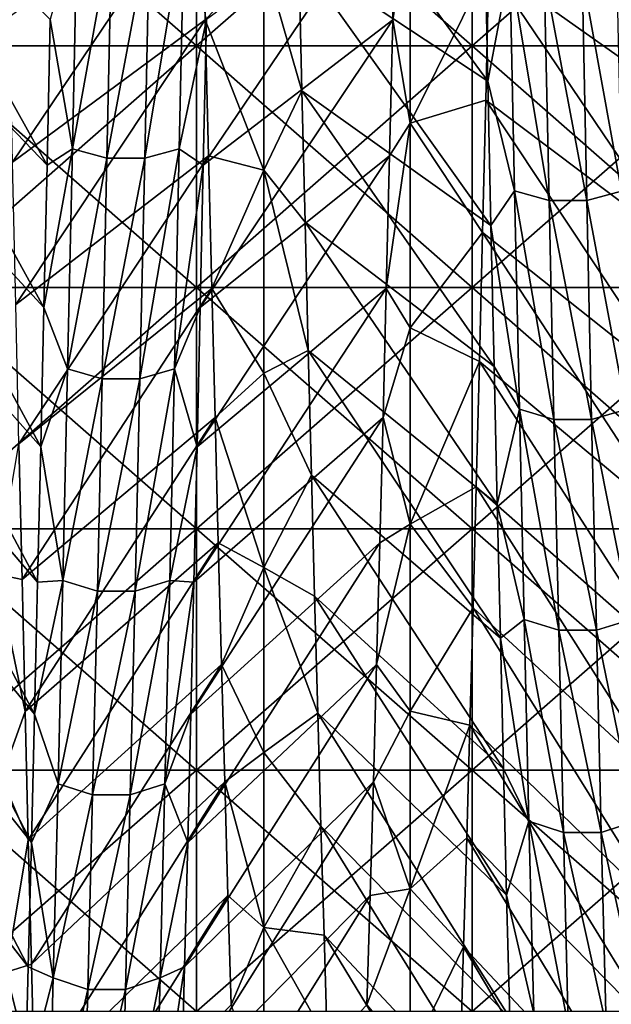
# Model space of a CAD drawing. Units: millimetres. Extents: x -46 to 126, y -124 to 0.
# Drawn here: x -38 to -36, y -113 to -109 of the extents above; entities that cross this region are included whole.
import ezdxf

# ---------------------------------------------------------------- set-up
doc = ezdxf.new("R2010")
doc.units = ezdxf.units.MM
doc.header["$LTSCALE"] = 81.481481
for name, color, linetype in [('1484', 7, 'CONTINUOUS'), ('1487', 7, 'CONTINUOUS'), ('1582', 7, 'CONTINUOUS'), ('1584', 7, 'CONTINUOUS'), ('1750', 7, 'CONTINUOUS'), ('1751', 7, 'CONTINUOUS'), ('1752', 7, 'CONTINUOUS')]:
    doc.layers.add(name, color=color, linetype=linetype)

msp = doc.modelspace()

# ---------------------------------------------------------------- linework, layer by layer
at = {"layer": '1484', "linetype": 'Continuous'}
for points in [[(-37.3447, -108.3522, -22.4835), (-37.3447, -109.228, -22.1207), (-38.3457, -108.3522, -22.4835), (-37.3447, -108.3522, -22.4835)], [(-38.3457, -108.3522, -22.4835), (-37.3447, -109.228, -22.1207), (-38.3457, -109.228, -22.1207), (-38.3457, -108.3522, -22.4835)], [(-36.3437, -108.3522, -22.4835), (-36.3437, -109.228, -22.1207), (-37.3447, -108.3522, -22.4835), (-36.3437, -108.3522, -22.4835)], [(-37.3447, -108.3522, -22.4835), (-36.3437, -109.228, -22.1207), (-37.3447, -109.228, -22.1207), (-37.3447, -108.3522, -22.4835)], [(-35.3427, -108.3522, -22.4835), (-35.3427, -109.228, -22.1207), (-36.3437, -108.3522, -22.4835), (-35.3427, -108.3522, -22.4835)], [(-36.3437, -108.3522, -22.4835), (-35.3427, -109.228, -22.1207), (-36.3437, -109.228, -22.1207), (-36.3437, -108.3522, -22.4835)], [(-37.3447, -109.228, -22.1207), (-37.3447, -110.1039, -21.7579), (-38.3457, -109.228, -22.1207), (-37.3447, -109.228, -22.1207)], [(-38.3457, -109.228, -22.1207), (-37.3447, -110.1039, -21.7579), (-38.3457, -110.1039, -21.7579), (-38.3457, -109.228, -22.1207)], [(-36.3437, -109.228, -22.1207), (-36.3437, -110.1039, -21.7579), (-37.3447, -109.228, -22.1207), (-36.3437, -109.228, -22.1207)], [(-37.3447, -109.228, -22.1207), (-36.3437, -110.1039, -21.7579), (-37.3447, -110.1039, -21.7579), (-37.3447, -109.228, -22.1207)], [(-35.3427, -109.228, -22.1207), (-35.3427, -110.1039, -21.7579), (-36.3437, -109.228, -22.1207), (-35.3427, -109.228, -22.1207)], [(-36.3437, -109.228, -22.1207), (-35.3427, -110.1039, -21.7579), (-36.3437, -110.1039, -21.7579), (-36.3437, -109.228, -22.1207)], [(-37.3447, -110.1039, -21.7579), (-37.3447, -110.9797, -21.3951), (-38.3457, -110.1039, -21.7579), (-37.3447, -110.1039, -21.7579)], [(-38.3457, -110.1039, -21.7579), (-37.3447, -110.9797, -21.3951), (-38.3457, -110.9797, -21.3951), (-38.3457, -110.1039, -21.7579)], [(-36.3437, -110.1039, -21.7579), (-36.3437, -110.9797, -21.3951), (-37.3447, -110.1039, -21.7579), (-36.3437, -110.1039, -21.7579)], [(-37.3447, -110.1039, -21.7579), (-36.3437, -110.9797, -21.3951), (-37.3447, -110.9797, -21.3951), (-37.3447, -110.1039, -21.7579)], [(-35.3427, -110.1039, -21.7579), (-35.3427, -110.9797, -21.3951), (-36.3437, -110.1039, -21.7579), (-35.3427, -110.1039, -21.7579)], [(-36.3437, -110.1039, -21.7579), (-35.3427, -110.9797, -21.3951), (-36.3437, -110.9797, -21.3951), (-36.3437, -110.1039, -21.7579)], [(-37.3447, -110.9797, -21.3951), (-37.3447, -111.8556, -21.0323), (-38.3457, -110.9797, -21.3951), (-37.3447, -110.9797, -21.3951)], [(-38.3457, -110.9797, -21.3951), (-37.3447, -111.8556, -21.0323), (-38.3457, -111.8556, -21.0323), (-38.3457, -110.9797, -21.3951)], [(-36.3437, -110.9797, -21.3951), (-36.3437, -111.8556, -21.0323), (-37.3447, -110.9797, -21.3951), (-36.3437, -110.9797, -21.3951)], [(-37.3447, -110.9797, -21.3951), (-36.3437, -111.8556, -21.0323), (-37.3447, -111.8556, -21.0323), (-37.3447, -110.9797, -21.3951)], [(-35.3427, -110.9797, -21.3951), (-35.3427, -111.8556, -21.0323), (-36.3437, -110.9797, -21.3951), (-35.3427, -110.9797, -21.3951)], [(-36.3437, -110.9797, -21.3951), (-35.3427, -111.8556, -21.0323), (-36.3437, -111.8556, -21.0323), (-36.3437, -110.9797, -21.3951)], [(-37.3447, -111.8556, -21.0323), (-37.3447, -112.7315, -20.6695), (-38.3457, -111.8556, -21.0323), (-37.3447, -111.8556, -21.0323)], [(-38.3457, -111.8556, -21.0323), (-37.3447, -112.7315, -20.6695), (-38.3457, -112.7315, -20.6695), (-38.3457, -111.8556, -21.0323)], [(-36.3437, -111.8556, -21.0323), (-36.3437, -112.7315, -20.6695), (-37.3447, -111.8556, -21.0323), (-36.3437, -111.8556, -21.0323)], [(-37.3447, -111.8556, -21.0323), (-36.3437, -112.7315, -20.6695), (-37.3447, -112.7315, -20.6695), (-37.3447, -111.8556, -21.0323)], [(-35.3427, -111.8556, -21.0323), (-35.3427, -112.7315, -20.6695), (-36.3437, -111.8556, -21.0323), (-35.3427, -111.8556, -21.0323)], [(-36.3437, -111.8556, -21.0323), (-35.3427, -112.7315, -20.6695), (-36.3437, -112.7315, -20.6695), (-36.3437, -111.8556, -21.0323)]]:
    msp.add_3dface(points, dxfattribs=at)
at = {"layer": '1487', "linetype": 'Continuous'}
for points in [[(-37.3446, -109.228, 22.1207), (-37.3446, -108.3522, 22.4835), (-38.3456, -109.228, 22.1207), (-37.3446, -109.228, 22.1207)], [(-38.3456, -109.228, 22.1207), (-37.3446, -108.3522, 22.4835), (-38.3456, -108.3522, 22.4835), (-38.3456, -109.228, 22.1207)], [(-36.3436, -109.228, 22.1207), (-36.3436, -108.3522, 22.4835), (-37.3446, -109.228, 22.1207), (-36.3436, -109.228, 22.1207)], [(-37.3446, -109.228, 22.1207), (-36.3436, -108.3522, 22.4835), (-37.3446, -108.3522, 22.4835), (-37.3446, -109.228, 22.1207)], [(-35.3426, -109.228, 22.1207), (-35.3426, -108.3522, 22.4835), (-36.3436, -109.228, 22.1207), (-35.3426, -109.228, 22.1207)], [(-36.3436, -109.228, 22.1207), (-35.3426, -108.3522, 22.4835), (-36.3436, -108.3522, 22.4835), (-36.3436, -109.228, 22.1207)], [(-37.3446, -110.1039, 21.7579), (-37.3446, -109.228, 22.1207), (-38.3456, -110.1039, 21.7579), (-37.3446, -110.1039, 21.7579)], [(-38.3456, -110.1039, 21.7579), (-37.3446, -109.228, 22.1207), (-38.3456, -109.228, 22.1207), (-38.3456, -110.1039, 21.7579)], [(-36.3436, -110.1039, 21.7579), (-36.3436, -109.228, 22.1207), (-37.3446, -110.1039, 21.7579), (-36.3436, -110.1039, 21.7579)], [(-37.3446, -110.1039, 21.7579), (-36.3436, -109.228, 22.1207), (-37.3446, -109.228, 22.1207), (-37.3446, -110.1039, 21.7579)], [(-35.3426, -110.1039, 21.7579), (-35.3426, -109.228, 22.1207), (-36.3436, -110.1039, 21.7579), (-35.3426, -110.1039, 21.7579)], [(-36.3436, -110.1039, 21.7579), (-35.3426, -109.228, 22.1207), (-36.3436, -109.228, 22.1207), (-36.3436, -110.1039, 21.7579)], [(-37.3446, -110.9797, 21.3951), (-37.3446, -110.1039, 21.7579), (-38.3456, -110.9797, 21.3951), (-37.3446, -110.9797, 21.3951)], [(-38.3456, -110.9797, 21.3951), (-37.3446, -110.1039, 21.7579), (-38.3456, -110.1039, 21.7579), (-38.3456, -110.9797, 21.3951)], [(-36.3436, -110.9797, 21.3951), (-36.3436, -110.1039, 21.7579), (-37.3446, -110.9797, 21.3951), (-36.3436, -110.9797, 21.3951)], [(-37.3446, -110.9797, 21.3951), (-36.3436, -110.1039, 21.7579), (-37.3446, -110.1039, 21.7579), (-37.3446, -110.9797, 21.3951)], [(-35.3426, -110.9797, 21.3951), (-35.3426, -110.1039, 21.7579), (-36.3436, -110.9797, 21.3951), (-35.3426, -110.9797, 21.3951)], [(-36.3436, -110.9797, 21.3951), (-35.3426, -110.1039, 21.7579), (-36.3436, -110.1039, 21.7579), (-36.3436, -110.9797, 21.3951)], [(-37.3446, -111.8556, 21.0323), (-37.3446, -110.9797, 21.3951), (-38.3456, -111.8556, 21.0323), (-37.3446, -111.8556, 21.0323)], [(-38.3456, -111.8556, 21.0323), (-37.3446, -110.9797, 21.3951), (-38.3456, -110.9797, 21.3951), (-38.3456, -111.8556, 21.0323)], [(-36.3436, -111.8556, 21.0323), (-36.3436, -110.9797, 21.3951), (-37.3446, -111.8556, 21.0323), (-36.3436, -111.8556, 21.0323)], [(-37.3446, -111.8556, 21.0323), (-36.3436, -110.9797, 21.3951), (-37.3446, -110.9797, 21.3951), (-37.3446, -111.8556, 21.0323)], [(-35.3426, -111.8556, 21.0323), (-35.3426, -110.9797, 21.3951), (-36.3436, -111.8556, 21.0323), (-35.3426, -111.8556, 21.0323)], [(-36.3436, -111.8556, 21.0323), (-35.3426, -110.9797, 21.3951), (-36.3436, -110.9797, 21.3951), (-36.3436, -111.8556, 21.0323)], [(-37.3446, -112.7315, 20.6695), (-37.3446, -111.8556, 21.0323), (-38.3456, -112.7315, 20.6695), (-37.3446, -112.7315, 20.6695)], [(-38.3456, -112.7315, 20.6695), (-37.3446, -111.8556, 21.0323), (-38.3456, -111.8556, 21.0323), (-38.3456, -112.7315, 20.6695)], [(-36.3436, -112.7315, 20.6695), (-36.3436, -111.8556, 21.0323), (-37.3446, -112.7315, 20.6695), (-36.3436, -112.7315, 20.6695)], [(-37.3446, -112.7315, 20.6695), (-36.3436, -111.8556, 21.0323), (-37.3446, -111.8556, 21.0323), (-37.3446, -112.7315, 20.6695)], [(-35.3426, -112.7315, 20.6695), (-35.3426, -111.8556, 21.0323), (-36.3436, -112.7315, 20.6695), (-35.3426, -112.7315, 20.6695)], [(-36.3436, -112.7315, 20.6695), (-35.3426, -111.8556, 21.0323), (-36.3436, -111.8556, 21.0323), (-36.3436, -112.7315, 20.6695)]]:
    msp.add_3dface(points, dxfattribs=at)
at = {"layer": '1582', "linetype": 'Continuous'}
for points in [[(-37.3127, -109.1332, 15.5875), (-37.3244, -108.6277, 15.9524), (-37.1001, -108.9124, 15.7499), (-37.3127, -109.1332, 15.5875)], [(-37.1001, -109.6787, 15.1652), (-37.3127, -109.1332, 15.5875), (-37.1001, -108.9124, 15.7499), (-37.1001, -109.6787, 15.1652)], [(-36.9619, -109.3905, 15.3922), (-37.1001, -108.9124, 15.7499), (-36.9733, -108.9027, 15.7569), (-36.9619, -109.3905, 15.3922)], [(-37.1001, -109.6787, 15.1652), (-37.1001, -108.9124, 15.7499), (-36.9619, -109.3905, 15.3922), (-37.1001, -109.6787, 15.1652)], [(-37.3009, -109.6269, 15.2066), (-37.3127, -109.1332, 15.5875), (-37.1001, -109.6787, 15.1652), (-37.3009, -109.6269, 15.2066)], [(-36.9504, -109.8677, 15.0114), (-37.1001, -109.6787, 15.1652), (-36.9619, -109.3905, 15.3922), (-36.9504, -109.8677, 15.0114)], [(-37.2892, -110.108, 14.8101), (-37.3009, -109.6269, 15.2066), (-37.1001, -109.6787, 15.1652), (-37.2892, -110.108, 14.8101)], [(-37.1001, -110.4151, 14.5431), (-37.2892, -110.108, 14.8101), (-37.1001, -109.6787, 15.1652), (-37.1001, -110.4151, 14.5431)], [(-37.1001, -110.4151, 14.5431), (-37.1001, -109.6787, 15.1652), (-36.9389, -110.3332, 14.6155), (-37.1001, -110.4151, 14.5431)], [(-36.9389, -110.3332, 14.6155), (-37.1001, -109.6787, 15.1652), (-36.9504, -109.8677, 15.0114), (-36.9389, -110.3332, 14.6155)], [(-37.2775, -110.5763, 14.3984), (-37.2892, -110.108, 14.8101), (-37.1001, -110.4151, 14.5431), (-37.2775, -110.5763, 14.3984)], [(-36.9274, -110.7858, 14.2053), (-37.1001, -110.4151, 14.5431), (-36.9389, -110.3332, 14.6155), (-36.9274, -110.7858, 14.2053)], [(-37.1001, -111.1198, 13.8854), (-37.2775, -110.5763, 14.3984), (-37.1001, -110.4151, 14.5431), (-37.1001, -111.1198, 13.8854)], [(-37.1001, -111.1198, 13.8854), (-37.1001, -110.4151, 14.5431), (-36.9274, -110.7858, 14.2053), (-37.1001, -111.1198, 13.8854)], [(-37.2657, -111.031, 13.9719), (-37.2775, -110.5763, 14.3984), (-37.1001, -111.1198, 13.8854), (-37.2657, -111.031, 13.9719)], [(-36.9159, -111.2246, 13.7818), (-37.1001, -111.1198, 13.8854), (-36.9274, -110.7858, 14.2053), (-36.9159, -111.2246, 13.7818)], [(-37.254, -111.4719, 13.531), (-37.2657, -111.031, 13.9719), (-37.1001, -111.1198, 13.8854), (-37.254, -111.4719, 13.531)], [(-37.1001, -111.791, 13.1936), (-37.254, -111.4719, 13.531), (-37.1001, -111.1198, 13.8854), (-37.1001, -111.791, 13.1936)], [(-37.1001, -111.791, 13.1936), (-37.1001, -111.1198, 13.8854), (-36.9044, -111.6489, 13.3458), (-37.1001, -111.791, 13.1936)], [(-36.9044, -111.6489, 13.3458), (-37.1001, -111.1198, 13.8854), (-36.9159, -111.2246, 13.7818), (-36.9044, -111.6489, 13.3458)], [(-37.2423, -111.8984, 13.0763), (-37.254, -111.4719, 13.531), (-37.1001, -111.791, 13.1936), (-37.2423, -111.8984, 13.0763)], [(-36.893, -112.0588, 12.8975), (-37.1001, -111.791, 13.1936), (-36.9044, -111.6489, 13.3458), (-36.893, -112.0588, 12.8975)], [(-37.1001, -112.4271, 12.4693), (-37.2423, -111.8984, 13.0763), (-37.1001, -111.791, 13.1936), (-37.1001, -112.4271, 12.4693)], [(-37.1001, -112.4271, 12.4693), (-37.1001, -111.791, 13.1936), (-36.893, -112.0588, 12.8975), (-37.1001, -112.4271, 12.4693)], [(-37.2305, -112.3101, 12.608), (-37.2423, -111.8984, 13.0763), (-37.1001, -112.4271, 12.4693), (-37.2305, -112.3101, 12.608)], [(-36.8816, -112.4542, 12.4368), (-37.1001, -112.4271, 12.4693), (-36.893, -112.0588, 12.8975), (-36.8816, -112.4542, 12.4368)], [(-37.2188, -112.7066, 12.1269), (-37.2305, -112.3101, 12.608), (-37.1001, -112.4271, 12.4693), (-37.2188, -112.7066, 12.1269)], [(-37.1001, -113.0266, 11.7144), (-37.2188, -112.7066, 12.1269), (-37.1001, -112.4271, 12.4693), (-37.1001, -113.0266, 11.7144)], [(-37.1001, -113.0266, 11.7144), (-37.1001, -112.4271, 12.4693), (-36.8702, -112.8352, 11.9638), (-37.1001, -113.0266, 11.7144)], [(-36.8702, -112.8352, 11.9638), (-37.1001, -112.4271, 12.4693), (-36.8816, -112.4542, 12.4368), (-36.8702, -112.8352, 11.9638)]]:
    msp.add_3dface(points, dxfattribs=at)
at = {"layer": '1584', "linetype": 'Continuous'}
for points in [[(-36.6203, -108.6277, -15.9524), (-36.6321, -109.1332, -15.5875), (-36.5684, -108.7351, -15.8768), (-36.6203, -108.6277, -15.9524)], [(-36.5684, -108.7351, -15.8768), (-36.6321, -109.1332, -15.5875), (-36.5684, -109.508, -15.3007), (-36.5684, -108.7351, -15.8768)], [(-36.5684, -108.7351, -15.8768), (-36.5684, -109.508, -15.3007), (-36.2826, -108.9327, -15.7352), (-36.5684, -108.7351, -15.8768)], [(-36.2826, -108.9327, -15.7352), (-36.5684, -109.508, -15.3007), (-36.2942, -109.4243, -15.366), (-36.2826, -108.9327, -15.7352)], [(-36.6321, -109.1332, -15.5875), (-36.6438, -109.6269, -15.2066), (-36.5684, -109.508, -15.3007), (-36.6321, -109.1332, -15.5875)], [(-36.2942, -109.4243, -15.366), (-36.5684, -109.508, -15.3007), (-36.3058, -109.9047, -14.9808), (-36.2942, -109.4243, -15.366)], [(-36.6438, -109.6269, -15.2066), (-36.6555, -110.108, -14.8101), (-36.5684, -109.508, -15.3007), (-36.6438, -109.6269, -15.2066)], [(-36.5684, -109.508, -15.3007), (-36.6555, -110.108, -14.8101), (-36.5684, -110.2513, -14.687), (-36.5684, -109.508, -15.3007)], [(-36.5684, -109.508, -15.3007), (-36.5684, -110.2513, -14.687), (-36.3058, -109.9047, -14.9808), (-36.5684, -109.508, -15.3007)], [(-36.3058, -109.9047, -14.9808), (-36.5684, -110.2513, -14.687), (-36.3174, -110.3728, -14.5806), (-36.3058, -109.9047, -14.9808)], [(-36.6555, -110.108, -14.8101), (-36.6673, -110.5763, -14.3984), (-36.5684, -110.2513, -14.687), (-36.6555, -110.108, -14.8101)], [(-36.5684, -110.2513, -14.687), (-36.6673, -110.5763, -14.3984), (-36.5684, -110.9633, -14.0372), (-36.5684, -110.2513, -14.687)], [(-36.5684, -110.2513, -14.687), (-36.5684, -110.9633, -14.0372), (-36.3174, -110.3728, -14.5806), (-36.5684, -110.2513, -14.687)], [(-36.3174, -110.3728, -14.5806), (-36.5684, -110.9633, -14.0372), (-36.329, -110.8273, -14.1664), (-36.3174, -110.3728, -14.5806)], [(-36.6673, -110.5763, -14.3984), (-36.679, -111.031, -13.9719), (-36.5684, -110.9633, -14.0372), (-36.6673, -110.5763, -14.3984)], [(-36.329, -110.8273, -14.1664), (-36.5684, -110.9633, -14.0372), (-36.3405, -111.2672, -13.7393), (-36.329, -110.8273, -14.1664)], [(-36.679, -111.031, -13.9719), (-36.6907, -111.4719, -13.531), (-36.5684, -110.9633, -14.0372), (-36.679, -111.031, -13.9719)], [(-36.5684, -110.9633, -14.0372), (-36.6907, -111.4719, -13.531), (-36.5684, -111.6422, -13.3529), (-36.5684, -110.9633, -14.0372)], [(-36.5684, -110.9633, -14.0372), (-36.5684, -111.6422, -13.3529), (-36.3405, -111.2672, -13.7393), (-36.5684, -110.9633, -14.0372)], [(-36.3405, -111.2672, -13.7393), (-36.5684, -111.6422, -13.3529), (-36.352, -111.6919, -13.3001), (-36.3405, -111.2672, -13.7393)], [(-36.6907, -111.4719, -13.531), (-36.7025, -111.8984, -13.0763), (-36.5684, -111.6422, -13.3529), (-36.6907, -111.4719, -13.531)], [(-36.5684, -111.6422, -13.3529), (-36.7025, -111.8984, -13.0763), (-36.5684, -112.2865, -12.6358), (-36.5684, -111.6422, -13.3529)], [(-36.5684, -111.6422, -13.3529), (-36.5684, -112.2865, -12.6358), (-36.352, -111.6919, -13.3001), (-36.5684, -111.6422, -13.3529)], [(-36.352, -111.6919, -13.3001), (-36.5684, -112.2865, -12.6358), (-36.3635, -112.1015, -12.8491), (-36.352, -111.6919, -13.3001)], [(-36.7025, -111.8984, -13.0763), (-36.7142, -112.3101, -12.608), (-36.5684, -112.2865, -12.6358), (-36.7025, -111.8984, -13.0763)], [(-36.3635, -112.1015, -12.8491), (-36.5684, -112.2865, -12.6358), (-36.3749, -112.4962, -12.3862), (-36.3635, -112.1015, -12.8491)], [(-36.7142, -112.3101, -12.608), (-36.7259, -112.7066, -12.1269), (-36.5684, -112.2865, -12.6358), (-36.7142, -112.3101, -12.608)], [(-36.5684, -112.2865, -12.6358), (-36.7259, -112.7066, -12.1269), (-36.5684, -112.8943, -11.8877), (-36.5684, -112.2865, -12.6358)], [(-36.5684, -112.2865, -12.6358), (-36.5684, -112.8943, -11.8877), (-36.3749, -112.4962, -12.3862), (-36.5684, -112.2865, -12.6358)], [(-36.3749, -112.4962, -12.3862), (-36.5684, -112.8943, -11.8877), (-36.3864, -112.876, -11.9113), (-36.3749, -112.4962, -12.3862)]]:
    msp.add_3dface(points, dxfattribs=at)
at = {"layer": '1750', "linetype": 'Continuous'}
for points in [[(-37.7954, -109.6013, -17.0251), (-37.7779, -108.7762, -17.5825), (-37.8763, -109.1321, -17.2226), (-37.7954, -109.6013, -17.0251)], [(-37.7954, -109.6013, -17.0251), (-37.6526, -108.8081, -17.6324), (-37.7779, -108.7762, -17.5825), (-37.7954, -109.6013, -17.0251)], [(-37.4073, -109.6015, -17.0253), (-37.3899, -108.7763, -17.5827), (-37.5328, -109.6357, -17.0734), (-37.4073, -109.6015, -17.0253)], [(-37.5328, -109.6357, -17.0734), (-37.3899, -108.7763, -17.5827), (-37.5153, -108.8082, -17.6324), (-37.5328, -109.6357, -17.0734)], [(-37.3899, -108.7763, -17.5827), (-37.4073, -109.6015, -17.0253), (-37.3086, -109.1321, -17.2226), (-37.3899, -108.7763, -17.5827)], [(-37.67, -109.6356, -17.0734), (-37.6526, -108.8081, -17.6324), (-37.7954, -109.6013, -17.0251), (-37.67, -109.6356, -17.0734)], [(-37.67, -109.6356, -17.0734), (-37.5153, -108.8082, -17.6324), (-37.6526, -108.8081, -17.6324), (-37.67, -109.6356, -17.0734)], [(-37.5328, -109.6357, -17.0734), (-37.5153, -108.8082, -17.6324), (-37.67, -109.6356, -17.0734), (-37.5328, -109.6357, -17.0734)], [(-36.298, -108.8207, 17.4288), (-36.2072, -108.934, 17.4803), (-36.2866, -109.3558, 17.0693), (-36.298, -108.8207, 17.4288)], [(-36.2072, -108.934, 17.4803), (-36.1897, -109.7541, 16.9155), (-36.2866, -109.3558, 17.0693), (-36.2072, -108.934, 17.4803)], [(-36.0818, -108.9664, 17.5298), (-36.0643, -109.7889, 16.9634), (-36.2072, -108.934, 17.4803), (-36.0818, -108.9664, 17.5298)], [(-36.2072, -108.934, 17.4803), (-36.0643, -109.7889, 16.9634), (-36.1897, -109.7541, 16.9155), (-36.2072, -108.934, 17.4803)], [(-35.8191, -108.9341, 17.4805), (-35.8016, -109.7543, 16.9157), (-35.9445, -108.9665, 17.5299), (-35.8191, -108.9341, 17.4805)], [(-35.9445, -108.9665, 17.5299), (-35.9271, -109.7889, 16.9635), (-36.0818, -108.9664, 17.5298), (-35.9445, -108.9665, 17.5299)], [(-36.0818, -108.9664, 17.5298), (-35.9271, -109.7889, 16.9635), (-36.0643, -109.7889, 16.9634), (-36.0818, -108.9664, 17.5298)], [(-35.9445, -108.9665, 17.5299), (-35.8016, -109.7543, 16.9157), (-35.9271, -109.7889, 16.9635), (-35.9445, -108.9665, 17.5299)], [(-37.8876, -109.6607, -16.8535), (-37.7954, -109.6013, -17.0251), (-37.8763, -109.1321, -17.2226), (-37.8876, -109.6607, -16.8535)], [(-37.3086, -109.1321, -17.2226), (-37.4073, -109.6015, -17.0253), (-37.32, -109.6607, -16.8535), (-37.3086, -109.1321, -17.2226)], [(-36.2866, -109.3558, 17.0693), (-36.1897, -109.7541, 16.9155), (-36.2753, -109.8795, 16.6934), (-36.2866, -109.3558, 17.0693)], [(-37.8128, -110.399, -16.429), (-37.7954, -109.6013, -17.0251), (-37.899, -110.1775, -16.4683), (-37.8128, -110.399, -16.429)], [(-37.899, -110.1775, -16.4683), (-37.7954, -109.6013, -17.0251), (-37.8876, -109.6607, -16.8535), (-37.899, -110.1775, -16.4683)], [(-37.8128, -110.399, -16.429), (-37.67, -109.6356, -17.0734), (-37.7954, -109.6013, -17.0251), (-37.8128, -110.399, -16.429)], [(-37.4248, -110.3992, -16.4292), (-37.4073, -109.6015, -17.0253), (-37.5502, -110.4356, -16.4756), (-37.4248, -110.3992, -16.4292)], [(-37.5502, -110.4356, -16.4756), (-37.4073, -109.6015, -17.0253), (-37.5328, -109.6357, -17.0734), (-37.5502, -110.4356, -16.4756)], [(-37.4073, -109.6015, -17.0253), (-37.4248, -110.3992, -16.4292), (-37.32, -109.6607, -16.8535), (-37.4073, -109.6015, -17.0253)], [(-37.6875, -110.4356, -16.4756), (-37.67, -109.6356, -17.0734), (-37.8128, -110.399, -16.429), (-37.6875, -110.4356, -16.4756)], [(-37.6875, -110.4356, -16.4756), (-37.5328, -109.6357, -17.0734), (-37.67, -109.6356, -17.0734), (-37.6875, -110.4356, -16.4756)], [(-37.5502, -110.4356, -16.4756), (-37.5328, -109.6357, -17.0734), (-37.6875, -110.4356, -16.4756), (-37.5502, -110.4356, -16.4756)], [(-37.32, -109.6607, -16.8535), (-37.4248, -110.3992, -16.4292), (-37.3313, -110.1775, -16.4683), (-37.32, -109.6607, -16.8535)], [(-36.1897, -109.7541, 16.9155), (-36.1722, -110.5464, 16.3122), (-36.2753, -109.8795, 16.6934), (-36.1897, -109.7541, 16.9155)], [(-36.0643, -109.7889, 16.9634), (-36.0469, -110.5834, 16.3584), (-36.1897, -109.7541, 16.9155), (-36.0643, -109.7889, 16.9634)], [(-36.1897, -109.7541, 16.9155), (-36.0469, -110.5834, 16.3584), (-36.1722, -110.5464, 16.3122), (-36.1897, -109.7541, 16.9155)], [(-35.8016, -109.7543, 16.9157), (-35.7842, -110.5466, 16.3124), (-35.9271, -109.7889, 16.9635), (-35.8016, -109.7543, 16.9157)], [(-35.9271, -109.7889, 16.9635), (-35.9096, -110.5835, 16.3585), (-36.0643, -109.7889, 16.9634), (-35.9271, -109.7889, 16.9635)], [(-36.0643, -109.7889, 16.9634), (-35.9096, -110.5835, 16.3585), (-36.0469, -110.5834, 16.3584), (-36.0643, -109.7889, 16.9634)], [(-35.9271, -109.7889, 16.9635), (-35.7842, -110.5466, 16.3124), (-35.9096, -110.5835, 16.3585), (-35.9271, -109.7889, 16.9635)], [(-36.2753, -109.8795, 16.6934), (-36.1722, -110.5464, 16.3122), (-36.2639, -110.3913, 16.3015), (-36.2753, -109.8795, 16.6934)], [(-37.9104, -110.6822, -16.0672), (-37.8128, -110.399, -16.429), (-37.899, -110.1775, -16.4683), (-37.9104, -110.6822, -16.0672)], [(-37.3313, -110.1775, -16.4683), (-37.4248, -110.3992, -16.4292), (-37.3427, -110.6822, -16.0672), (-37.3313, -110.1775, -16.4683)], [(-36.2639, -110.3913, 16.3015), (-36.1722, -110.5464, 16.3122), (-36.2526, -110.8907, 15.8938), (-36.2639, -110.3913, 16.3015)], [(-37.8303, -111.1674, -15.7956), (-37.8128, -110.399, -16.429), (-37.9104, -110.6822, -16.0672), (-37.8303, -111.1674, -15.7956)], [(-37.8303, -111.1674, -15.7956), (-37.6875, -110.4356, -16.4756), (-37.8128, -110.399, -16.429), (-37.8303, -111.1674, -15.7956)], [(-37.4422, -111.1676, -15.7957), (-37.4248, -110.3992, -16.4292), (-37.5677, -111.2062, -15.8404), (-37.4422, -111.1676, -15.7957)], [(-37.5677, -111.2062, -15.8404), (-37.4248, -110.3992, -16.4292), (-37.5502, -110.4356, -16.4756), (-37.5677, -111.2062, -15.8404)], [(-37.4248, -110.3992, -16.4292), (-37.4422, -111.1676, -15.7957), (-37.3427, -110.6822, -16.0672), (-37.4248, -110.3992, -16.4292)], [(-37.7049, -111.2061, -15.8403), (-37.6875, -110.4356, -16.4756), (-37.8303, -111.1674, -15.7956), (-37.7049, -111.2061, -15.8403)], [(-37.5677, -111.2062, -15.8404), (-37.5502, -110.4356, -16.4756), (-37.7049, -111.2061, -15.8403), (-37.5677, -111.2062, -15.8404)], [(-37.7049, -111.2061, -15.8403), (-37.5502, -110.4356, -16.4756), (-37.6875, -110.4356, -16.4756), (-37.7049, -111.2061, -15.8403)], [(-36.1722, -110.5464, 16.3122), (-36.1548, -111.309, 15.6719), (-36.2526, -110.8907, 15.8938), (-36.1722, -110.5464, 16.3122)], [(-36.0469, -110.5834, 16.3584), (-36.0294, -111.3482, 15.7163), (-36.1722, -110.5464, 16.3122), (-36.0469, -110.5834, 16.3584)], [(-36.1722, -110.5464, 16.3122), (-36.0294, -111.3482, 15.7163), (-36.1548, -111.309, 15.6719), (-36.1722, -110.5464, 16.3122)], [(-35.7842, -110.5466, 16.3124), (-35.7667, -111.3092, 15.672), (-35.9096, -110.5835, 16.3585), (-35.7842, -110.5466, 16.3124)], [(-35.9096, -110.5835, 16.3585), (-35.8922, -111.3483, 15.7164), (-36.0469, -110.5834, 16.3584), (-35.9096, -110.5835, 16.3585)], [(-36.0469, -110.5834, 16.3584), (-35.8922, -111.3483, 15.7164), (-36.0294, -111.3482, 15.7163), (-36.0469, -110.5834, 16.3584)], [(-35.9096, -110.5835, 16.3585), (-35.7667, -111.3092, 15.672), (-35.8922, -111.3483, 15.7164), (-35.9096, -110.5835, 16.3585)], [(-37.9785, -111.1637, 15.6597), (-38.0706, -111.1449, 15.8153), (-37.9899, -110.6715, 16.0759), (-37.9785, -111.1637, 15.6597)], [(-37.9217, -111.1741, -15.6506), (-37.8303, -111.1674, -15.7956), (-37.9104, -110.6822, -16.0672), (-37.9217, -111.1741, -15.6506)], [(-37.3427, -110.6822, -16.0672), (-37.4422, -111.1676, -15.7957), (-37.354, -111.1741, -15.6506), (-37.3427, -110.6822, -16.0672)], [(-36.2526, -110.8907, 15.8938), (-36.1548, -111.309, 15.6719), (-36.2412, -111.3772, 15.4709), (-36.2526, -110.8907, 15.8938)], [(-38.0531, -111.8832, 15.147), (-38.0706, -111.1449, 15.8153), (-37.9672, -111.6428, 15.2284), (-38.0531, -111.8832, 15.147)], [(-37.9672, -111.6428, 15.2284), (-38.0706, -111.1449, 15.8153), (-37.9785, -111.1637, 15.6597), (-37.9672, -111.6428, 15.2284)], [(-37.8477, -111.9047, -15.1262), (-37.8303, -111.1674, -15.7956), (-37.9331, -111.653, -15.219), (-37.8477, -111.9047, -15.1262)], [(-37.9331, -111.653, -15.219), (-37.8303, -111.1674, -15.7956), (-37.9217, -111.1741, -15.6506), (-37.9331, -111.653, -15.219)], [(-37.8477, -111.9047, -15.1262), (-37.7049, -111.2061, -15.8403), (-37.8303, -111.1674, -15.7956), (-37.8477, -111.9047, -15.1262)], [(-37.4597, -111.9049, -15.1264), (-37.4422, -111.1676, -15.7957), (-37.5851, -111.9456, -15.1691), (-37.4597, -111.9049, -15.1264)], [(-37.5851, -111.9456, -15.1691), (-37.4422, -111.1676, -15.7957), (-37.5677, -111.2062, -15.8404), (-37.5851, -111.9456, -15.1691)], [(-37.4422, -111.1676, -15.7957), (-37.4597, -111.9049, -15.1264), (-37.354, -111.1741, -15.6506), (-37.4422, -111.1676, -15.7957)], [(-37.354, -111.1741, -15.6506), (-37.4597, -111.9049, -15.1264), (-37.3654, -111.653, -15.219), (-37.354, -111.1741, -15.6506)], [(-37.7224, -111.9455, -15.1691), (-37.7049, -111.2061, -15.8403), (-37.8477, -111.9047, -15.1262), (-37.7224, -111.9455, -15.1691)], [(-37.7224, -111.9455, -15.1691), (-37.5677, -111.2062, -15.8404), (-37.7049, -111.2061, -15.8403), (-37.7224, -111.9455, -15.1691)], [(-37.5851, -111.9456, -15.1691), (-37.5677, -111.2062, -15.8404), (-37.7224, -111.9455, -15.1691), (-37.5851, -111.9456, -15.1691)], [(-36.1548, -111.309, 15.6719), (-36.1373, -112.0403, 14.9959), (-36.2412, -111.3772, 15.4709), (-36.1548, -111.309, 15.6719)], [(-36.0294, -111.3482, 15.7163), (-36.012, -112.0815, 15.0384), (-36.1548, -111.309, 15.6719), (-36.0294, -111.3482, 15.7163)], [(-36.1548, -111.309, 15.6719), (-36.012, -112.0815, 15.0384), (-36.1373, -112.0403, 14.9959), (-36.1548, -111.309, 15.6719)], [(-35.7667, -111.3092, 15.672), (-35.7493, -112.0405, 14.9961), (-35.8922, -111.3483, 15.7164), (-35.7667, -111.3092, 15.672)], [(-35.8922, -111.3483, 15.7164), (-35.8747, -112.0816, 15.0385), (-36.0294, -111.3482, 15.7163), (-35.8922, -111.3483, 15.7164)], [(-36.0294, -111.3482, 15.7163), (-35.8747, -112.0816, 15.0385), (-36.012, -112.0815, 15.0384), (-36.0294, -111.3482, 15.7163)], [(-35.8922, -111.3483, 15.7164), (-35.7493, -112.0405, 14.9961), (-35.8747, -112.0816, 15.0385), (-35.8922, -111.3483, 15.7164)], [(-36.2412, -111.3772, 15.4709), (-36.1373, -112.0403, 14.9959), (-36.2298, -111.8503, 15.033), (-36.2412, -111.3772, 15.4709)], [(-37.9558, -112.1083, 14.7824), (-38.0531, -111.8832, 15.147), (-37.9672, -111.6428, 15.2284), (-37.9558, -112.1083, 14.7824)], [(-37.9444, -112.1181, -14.7727), (-37.8477, -111.9047, -15.1262), (-37.9331, -111.653, -15.219), (-37.9444, -112.1181, -14.7727)], [(-37.3654, -111.653, -15.219), (-37.4597, -111.9049, -15.1264), (-37.3767, -112.1181, -14.7727), (-37.3654, -111.653, -15.219)], [(-36.2298, -111.8503, 15.033), (-36.1373, -112.0403, 14.9959), (-36.2185, -112.3096, 14.5807), (-36.2298, -111.8503, 15.033)], [(-38.0357, -112.5888, 14.4443), (-38.0531, -111.8832, 15.147), (-37.9558, -112.1083, 14.7824), (-38.0357, -112.5888, 14.4443)], [(-37.8652, -112.6092, -14.4225), (-37.8477, -111.9047, -15.1262), (-37.9444, -112.1181, -14.7727), (-37.8652, -112.6092, -14.4225)], [(-37.8652, -112.6092, -14.4225), (-37.7224, -111.9455, -15.1691), (-37.8477, -111.9047, -15.1262), (-37.8652, -112.6092, -14.4225)], [(-37.4772, -112.6094, -14.4226), (-37.4597, -111.9049, -15.1264), (-37.6026, -112.6521, -14.4634), (-37.4772, -112.6094, -14.4226)], [(-37.6026, -112.6521, -14.4634), (-37.4597, -111.9049, -15.1264), (-37.5851, -111.9456, -15.1691), (-37.6026, -112.6521, -14.4634)], [(-37.4597, -111.9049, -15.1264), (-37.4772, -112.6094, -14.4226), (-37.3767, -112.1181, -14.7727), (-37.4597, -111.9049, -15.1264)], [(-37.7398, -112.6521, -14.4634), (-37.7224, -111.9455, -15.1691), (-37.8652, -112.6092, -14.4225), (-37.7398, -112.6521, -14.4634)], [(-37.7398, -112.6521, -14.4634), (-37.5851, -111.9456, -15.1691), (-37.7224, -111.9455, -15.1691), (-37.7398, -112.6521, -14.4634)], [(-37.6026, -112.6521, -14.4634), (-37.5851, -111.9456, -15.1691), (-37.7398, -112.6521, -14.4634), (-37.6026, -112.6521, -14.4634)], [(-36.1373, -112.0403, 14.9959), (-36.1199, -112.7385, 14.2858), (-36.2185, -112.3096, 14.5807), (-36.1373, -112.0403, 14.9959)], [(-36.012, -112.0815, 15.0384), (-35.9945, -112.7817, 14.3263), (-36.1373, -112.0403, 14.9959), (-36.012, -112.0815, 15.0384)], [(-36.1373, -112.0403, 14.9959), (-35.9945, -112.7817, 14.3263), (-36.1199, -112.7385, 14.2858), (-36.1373, -112.0403, 14.9959)], [(-35.7493, -112.0405, 14.9961), (-35.7318, -112.7387, 14.286), (-35.8747, -112.0816, 15.0385), (-35.7493, -112.0405, 14.9961)], [(-35.8747, -112.0816, 15.0385), (-35.8573, -112.7818, 14.3264), (-36.012, -112.0815, 15.0384), (-35.8747, -112.0816, 15.0385)], [(-36.012, -112.0815, 15.0384), (-35.8573, -112.7818, 14.3264), (-35.9945, -112.7817, 14.3263), (-36.012, -112.0815, 15.0384)], [(-35.8747, -112.0816, 15.0385), (-35.7318, -112.7387, 14.286), (-35.8573, -112.7818, 14.3264), (-35.8747, -112.0816, 15.0385)], [(-37.9445, -112.5598, 14.3223), (-38.0357, -112.5888, 14.4443), (-37.9558, -112.1083, 14.7824), (-37.9445, -112.5598, 14.3223)], [(-37.9558, -112.5693, -14.3122), (-37.8652, -112.6092, -14.4225), (-37.9444, -112.1181, -14.7727), (-37.9558, -112.5693, -14.3122)], [(-37.3767, -112.1181, -14.7727), (-37.4772, -112.6094, -14.4226), (-37.3881, -112.5693, -14.3122), (-37.3767, -112.1181, -14.7727)], [(-36.2185, -112.3096, 14.5807), (-36.1199, -112.7385, 14.2858), (-36.2071, -112.7547, 14.1144), (-36.2185, -112.3096, 14.5807)], [(-37.9331, -112.9967, 13.8483), (-38.0357, -112.5888, 14.4443), (-37.9445, -112.5598, 14.3223), (-37.9331, -112.9967, 13.8483)], [(-37.9671, -113.0059, -13.838), (-37.8652, -112.6092, -14.4225), (-37.9558, -112.5693, -14.3122), (-37.9671, -113.0059, -13.838)], [(-37.4772, -112.6094, -14.4226), (-37.4946, -113.2797, -13.6861), (-37.3881, -112.5693, -14.3122), (-37.4772, -112.6094, -14.4226)], [(-37.3881, -112.5693, -14.3122), (-37.4946, -113.2797, -13.6861), (-37.3994, -113.0059, -13.838), (-37.3881, -112.5693, -14.3122)], [(-38.0182, -113.26, 13.7087), (-38.0357, -112.5888, 14.4443), (-37.9331, -112.9967, 13.8483), (-38.0182, -113.26, 13.7087)], [(-37.8827, -113.2795, -13.686), (-37.8652, -112.6092, -14.4225), (-37.9671, -113.0059, -13.838), (-37.8827, -113.2795, -13.686)], [(-37.8827, -113.2795, -13.686), (-37.7398, -112.6521, -14.4634), (-37.8652, -112.6092, -14.4225), (-37.8827, -113.2795, -13.686)], [(-37.4946, -113.2797, -13.6861), (-37.4772, -112.6094, -14.4226), (-37.6201, -113.3243, -13.7248), (-37.4946, -113.2797, -13.6861)], [(-37.6201, -113.3243, -13.7248), (-37.4772, -112.6094, -14.4226), (-37.6026, -112.6521, -14.4634), (-37.6201, -113.3243, -13.7248)], [(-37.7573, -113.3242, -13.7248), (-37.7398, -112.6521, -14.4634), (-37.8827, -113.2795, -13.686), (-37.7573, -113.3242, -13.7248)], [(-37.6201, -113.3243, -13.7248), (-37.6026, -112.6521, -14.4634), (-37.7573, -113.3242, -13.7248), (-37.6201, -113.3243, -13.7248)], [(-37.7573, -113.3242, -13.7248), (-37.6026, -112.6521, -14.4634), (-37.7398, -112.6521, -14.4634), (-37.7573, -113.3242, -13.7248)]]:
    msp.add_3dface(points, dxfattribs=at)
at = {"layer": '1751', "linetype": 'Continuous'}
for points in [[(-36.9733, -108.9027, 15.7569), (-36.9848, -108.4052, 16.1053), (-36.2866, -109.3558, 17.0693), (-36.9733, -108.9027, 15.7569)], [(-36.9848, -108.4052, 16.1053), (-36.298, -108.8207, 17.4288), (-36.2866, -109.3558, 17.0693), (-36.9848, -108.4052, 16.1053)], [(-38.5712, -108.4345, -16.0854), (-38.5827, -108.9347, -15.7337), (-37.8876, -109.6607, -16.8535), (-38.5712, -108.4345, -16.0854)], [(-38.5712, -108.4345, -16.0854), (-37.8876, -109.6607, -16.8535), (-37.8763, -109.1321, -17.2226), (-38.5712, -108.4345, -16.0854)], [(-36.2711, -108.4301, -16.0883), (-36.2826, -108.9327, -15.7352), (-35.5826, -109.4284, -17.0187), (-36.2711, -108.4301, -16.0883)], [(-36.2711, -108.4301, -16.0883), (-35.5826, -109.4284, -17.0187), (-35.5713, -108.8949, -17.3804), (-36.2711, -108.4301, -16.0883)], [(-36.9619, -109.3905, 15.3922), (-36.9733, -108.9027, 15.7569), (-36.2753, -109.8795, 16.6934), (-36.9619, -109.3905, 15.3922)], [(-36.9733, -108.9027, 15.7569), (-36.2866, -109.3558, 17.0693), (-36.2753, -109.8795, 16.6934), (-36.9733, -108.9027, 15.7569)], [(-38.5827, -108.9347, -15.7337), (-38.5942, -109.4227, -15.3672), (-37.899, -110.1775, -16.4683), (-38.5827, -108.9347, -15.7337)], [(-38.5827, -108.9347, -15.7337), (-37.899, -110.1775, -16.4683), (-37.8876, -109.6607, -16.8535), (-38.5827, -108.9347, -15.7337)], [(-36.2826, -108.9327, -15.7352), (-36.2942, -109.4243, -15.366), (-35.594, -109.9505, -16.6405), (-36.2826, -108.9327, -15.7352)], [(-36.2826, -108.9327, -15.7352), (-35.594, -109.9505, -16.6405), (-35.5826, -109.4284, -17.0187), (-36.2826, -108.9327, -15.7352)], [(-36.9504, -109.8677, 15.0114), (-36.9619, -109.3905, 15.3922), (-36.2639, -110.3913, 16.3015), (-36.9504, -109.8677, 15.0114)], [(-36.9619, -109.3905, 15.3922), (-36.2753, -109.8795, 16.6934), (-36.2639, -110.3913, 16.3015), (-36.9619, -109.3905, 15.3922)], [(-38.5942, -109.4227, -15.3672), (-38.6057, -109.8986, -14.9859), (-37.9104, -110.6822, -16.0672), (-38.5942, -109.4227, -15.3672)], [(-38.5942, -109.4227, -15.3672), (-37.9104, -110.6822, -16.0672), (-37.899, -110.1775, -16.4683), (-38.5942, -109.4227, -15.3672)], [(-36.2942, -109.4243, -15.366), (-36.3058, -109.9047, -14.9808), (-35.6053, -110.4606, -16.2464), (-36.2942, -109.4243, -15.366)], [(-36.2942, -109.4243, -15.366), (-35.6053, -110.4606, -16.2464), (-35.594, -109.9505, -16.6405), (-36.2942, -109.4243, -15.366)], [(-36.9389, -110.3332, 14.6155), (-36.9504, -109.8677, 15.0114), (-36.2526, -110.8907, 15.8938), (-36.9389, -110.3332, 14.6155)], [(-36.9504, -109.8677, 15.0114), (-36.2639, -110.3913, 16.3015), (-36.2526, -110.8907, 15.8938), (-36.9504, -109.8677, 15.0114)], [(-38.6057, -109.8986, -14.9859), (-38.6171, -110.3618, -14.5903), (-37.9217, -111.1741, -15.6506), (-38.6057, -109.8986, -14.9859)], [(-38.6057, -109.8986, -14.9859), (-37.9217, -111.1741, -15.6506), (-37.9104, -110.6822, -16.0672), (-38.6057, -109.8986, -14.9859)], [(-36.3058, -109.9047, -14.9808), (-36.3174, -110.3728, -14.5806), (-35.6167, -110.9583, -15.8366), (-36.3058, -109.9047, -14.9808)], [(-36.3058, -109.9047, -14.9808), (-35.6167, -110.9583, -15.8366), (-35.6053, -110.4606, -16.2464), (-36.3058, -109.9047, -14.9808)], [(-36.9274, -110.7858, 14.2053), (-36.9389, -110.3332, 14.6155), (-36.2412, -111.3772, 15.4709), (-36.9274, -110.7858, 14.2053)], [(-36.9389, -110.3332, 14.6155), (-36.2526, -110.8907, 15.8938), (-36.2412, -111.3772, 15.4709), (-36.9389, -110.3332, 14.6155)], [(-38.6171, -110.3618, -14.5903), (-38.6286, -110.8117, -14.181), (-37.9331, -111.653, -15.219), (-38.6171, -110.3618, -14.5903)], [(-38.6171, -110.3618, -14.5903), (-37.9331, -111.653, -15.219), (-37.9217, -111.1741, -15.6506), (-38.6171, -110.3618, -14.5903)], [(-36.3174, -110.3728, -14.5806), (-36.329, -110.8273, -14.1664), (-35.628, -111.4429, -15.4116), (-36.3174, -110.3728, -14.5806)], [(-36.3174, -110.3728, -14.5806), (-35.628, -111.4429, -15.4116), (-35.6167, -110.9583, -15.8366), (-36.3174, -110.3728, -14.5806)], [(-38.6286, -110.8117, -14.181), (-38.64, -111.2477, -13.7587), (-37.9444, -112.1181, -14.7727), (-38.6286, -110.8117, -14.181)], [(-38.6286, -110.8117, -14.181), (-37.9444, -112.1181, -14.7727), (-37.9331, -111.653, -15.219), (-38.6286, -110.8117, -14.181)], [(-36.9159, -111.2246, 13.7818), (-36.9274, -110.7858, 14.2053), (-36.2298, -111.8503, 15.033), (-36.9159, -111.2246, 13.7818)], [(-36.9274, -110.7858, 14.2053), (-36.2412, -111.3772, 15.4709), (-36.2298, -111.8503, 15.033), (-36.9274, -110.7858, 14.2053)], [(-36.329, -110.8273, -14.1664), (-36.3405, -111.2672, -13.7393), (-35.6394, -111.9142, -14.9718), (-36.329, -110.8273, -14.1664)], [(-36.329, -110.8273, -14.1664), (-35.6394, -111.9142, -14.9718), (-35.628, -111.4429, -15.4116), (-36.329, -110.8273, -14.1664)], [(-38.64, -111.2477, -13.7587), (-38.6514, -111.6689, -13.3246), (-37.9558, -112.5693, -14.3122), (-38.64, -111.2477, -13.7587)], [(-38.64, -111.2477, -13.7587), (-37.9558, -112.5693, -14.3122), (-37.9444, -112.1181, -14.7727), (-38.64, -111.2477, -13.7587)], [(-36.9044, -111.6489, 13.3458), (-36.9159, -111.2246, 13.7818), (-36.2185, -112.3096, 14.5807), (-36.9044, -111.6489, 13.3458)], [(-36.9159, -111.2246, 13.7818), (-36.2298, -111.8503, 15.033), (-36.2185, -112.3096, 14.5807), (-36.9159, -111.2246, 13.7818)], [(-36.3405, -111.2672, -13.7393), (-36.352, -111.6919, -13.3001), (-35.6508, -112.3716, -14.5175), (-36.3405, -111.2672, -13.7393)], [(-36.3405, -111.2672, -13.7393), (-35.6508, -112.3716, -14.5175), (-35.6394, -111.9142, -14.9718), (-36.3405, -111.2672, -13.7393)], [(-38.6514, -111.6689, -13.3246), (-38.6627, -112.0751, -12.879), (-37.9671, -113.0059, -13.838), (-38.6514, -111.6689, -13.3246)], [(-38.6514, -111.6689, -13.3246), (-37.9671, -113.0059, -13.838), (-37.9558, -112.5693, -14.3122), (-38.6514, -111.6689, -13.3246)], [(-36.893, -112.0588, 12.8975), (-36.9044, -111.6489, 13.3458), (-36.2071, -112.7547, 14.1144), (-36.893, -112.0588, 12.8975)], [(-36.9044, -111.6489, 13.3458), (-36.2185, -112.3096, 14.5807), (-36.2071, -112.7547, 14.1144), (-36.9044, -111.6489, 13.3458)], [(-36.352, -111.6919, -13.3001), (-36.3635, -112.1015, -12.8491), (-35.6621, -112.8147, -14.0493), (-36.352, -111.6919, -13.3001)], [(-36.352, -111.6919, -13.3001), (-35.6621, -112.8147, -14.0493), (-35.6508, -112.3716, -14.5175), (-36.352, -111.6919, -13.3001)], [(-36.8816, -112.4542, 12.4368), (-36.893, -112.0588, 12.8975), (-36.1958, -113.1851, 13.6345), (-36.8816, -112.4542, 12.4368)], [(-36.893, -112.0588, 12.8975), (-36.2071, -112.7547, 14.1144), (-36.1958, -113.1851, 13.6345), (-36.893, -112.0588, 12.8975)], [(-38.6627, -112.0751, -12.879), (-38.6741, -112.4669, -12.4215), (-37.9785, -113.4276, -13.3504), (-38.6627, -112.0751, -12.879)], [(-38.6627, -112.0751, -12.879), (-37.9785, -113.4276, -13.3504), (-37.9671, -113.0059, -13.838), (-38.6627, -112.0751, -12.879)], [(-36.3635, -112.1015, -12.8491), (-36.3749, -112.4962, -12.3862), (-35.6735, -113.2431, -13.5676), (-36.3635, -112.1015, -12.8491)], [(-36.3635, -112.1015, -12.8491), (-35.6735, -113.2431, -13.5676), (-35.6621, -112.8147, -14.0493), (-36.3635, -112.1015, -12.8491)], [(-36.8702, -112.8352, 11.9638), (-36.8816, -112.4542, 12.4368), (-36.1844, -113.6004, 13.1415), (-36.8702, -112.8352, 11.9638)], [(-36.8816, -112.4542, 12.4368), (-36.1958, -113.1851, 13.6345), (-36.1844, -113.6004, 13.1415), (-36.8816, -112.4542, 12.4368)], [(-38.6741, -112.4669, -12.4215), (-37.9898, -113.834, -12.85), (-37.9785, -113.4276, -13.3504), (-38.6741, -112.4669, -12.4215)], [(-36.3749, -112.4962, -12.3862), (-36.3864, -112.876, -11.9113), (-35.6848, -113.6563, -13.0728), (-36.3749, -112.4962, -12.3862)], [(-36.3749, -112.4962, -12.3862), (-35.6848, -113.6563, -13.0728), (-35.6735, -113.2431, -13.5676), (-36.3749, -112.4962, -12.3862)]]:
    msp.add_3dface(points, dxfattribs=at)
at = {"layer": '1752', "linetype": 'Continuous'}
for points in [[(-37.3244, -108.6277, 15.9524), (-38.0126, -109.6494, 16.8616), (-38.024, -109.1207, 17.2303), (-37.3244, -108.6277, 15.9524)], [(-37.3244, -108.6277, 15.9524), (-37.3127, -109.1332, 15.5875), (-38.0126, -109.6494, 16.8616), (-37.3244, -108.6277, 15.9524)], [(-36.6321, -109.1332, -15.5875), (-36.6203, -108.6277, -15.9524), (-37.32, -109.6607, -16.8535), (-36.6321, -109.1332, -15.5875)], [(-36.6203, -108.6277, -15.9524), (-37.3086, -109.1321, -17.2226), (-37.32, -109.6607, -16.8535), (-36.6203, -108.6277, -15.9524)], [(-37.3127, -109.1332, 15.5875), (-38.0012, -110.1666, 16.4767), (-38.0126, -109.6494, 16.8616), (-37.3127, -109.1332, 15.5875)], [(-37.3127, -109.1332, 15.5875), (-37.3009, -109.6269, 15.2066), (-38.0012, -110.1666, 16.4767), (-37.3127, -109.1332, 15.5875)], [(-36.6438, -109.6269, -15.2066), (-36.6321, -109.1332, -15.5875), (-37.3313, -110.1775, -16.4683), (-36.6438, -109.6269, -15.2066)], [(-36.6321, -109.1332, -15.5875), (-37.32, -109.6607, -16.8535), (-37.3313, -110.1775, -16.4683), (-36.6321, -109.1332, -15.5875)], [(-37.3009, -109.6269, 15.2066), (-37.9899, -110.6715, 16.0759), (-38.0012, -110.1666, 16.4767), (-37.3009, -109.6269, 15.2066)], [(-37.3009, -109.6269, 15.2066), (-37.2892, -110.108, 14.8101), (-37.9899, -110.6715, 16.0759), (-37.3009, -109.6269, 15.2066)], [(-36.6555, -110.108, -14.8101), (-36.6438, -109.6269, -15.2066), (-37.3427, -110.6822, -16.0672), (-36.6555, -110.108, -14.8101)], [(-36.6438, -109.6269, -15.2066), (-37.3313, -110.1775, -16.4683), (-37.3427, -110.6822, -16.0672), (-36.6438, -109.6269, -15.2066)], [(-37.2892, -110.108, 14.8101), (-37.9785, -111.1637, 15.6597), (-37.9899, -110.6715, 16.0759), (-37.2892, -110.108, 14.8101)], [(-37.2892, -110.108, 14.8101), (-37.2775, -110.5763, 14.3984), (-37.9785, -111.1637, 15.6597), (-37.2892, -110.108, 14.8101)], [(-36.6673, -110.5763, -14.3984), (-36.6555, -110.108, -14.8101), (-37.354, -111.1741, -15.6506), (-36.6673, -110.5763, -14.3984)], [(-36.6555, -110.108, -14.8101), (-37.3427, -110.6822, -16.0672), (-37.354, -111.1741, -15.6506), (-36.6555, -110.108, -14.8101)], [(-37.2775, -110.5763, 14.3984), (-37.9672, -111.6428, 15.2284), (-37.9785, -111.1637, 15.6597), (-37.2775, -110.5763, 14.3984)], [(-37.2775, -110.5763, 14.3984), (-37.2657, -111.031, 13.9719), (-37.9672, -111.6428, 15.2284), (-37.2775, -110.5763, 14.3984)], [(-36.679, -111.031, -13.9719), (-36.6673, -110.5763, -14.3984), (-37.3654, -111.653, -15.219), (-36.679, -111.031, -13.9719)], [(-36.6673, -110.5763, -14.3984), (-37.354, -111.1741, -15.6506), (-37.3654, -111.653, -15.219), (-36.6673, -110.5763, -14.3984)], [(-37.2657, -111.031, 13.9719), (-37.9558, -112.1083, 14.7824), (-37.9672, -111.6428, 15.2284), (-37.2657, -111.031, 13.9719)], [(-37.2657, -111.031, 13.9719), (-37.254, -111.4719, 13.531), (-37.9558, -112.1083, 14.7824), (-37.2657, -111.031, 13.9719)], [(-36.6907, -111.4719, -13.531), (-36.679, -111.031, -13.9719), (-37.3767, -112.1181, -14.7727), (-36.6907, -111.4719, -13.531)], [(-36.679, -111.031, -13.9719), (-37.3654, -111.653, -15.219), (-37.3767, -112.1181, -14.7727), (-36.679, -111.031, -13.9719)], [(-37.254, -111.4719, 13.531), (-37.9445, -112.5598, 14.3223), (-37.9558, -112.1083, 14.7824), (-37.254, -111.4719, 13.531)], [(-37.254, -111.4719, 13.531), (-37.2423, -111.8984, 13.0763), (-37.9445, -112.5598, 14.3223), (-37.254, -111.4719, 13.531)], [(-36.7025, -111.8984, -13.0763), (-36.6907, -111.4719, -13.531), (-37.3881, -112.5693, -14.3122), (-36.7025, -111.8984, -13.0763)], [(-36.6907, -111.4719, -13.531), (-37.3767, -112.1181, -14.7727), (-37.3881, -112.5693, -14.3122), (-36.6907, -111.4719, -13.531)], [(-37.2423, -111.8984, 13.0763), (-37.9331, -112.9967, 13.8483), (-37.9445, -112.5598, 14.3223), (-37.2423, -111.8984, 13.0763)], [(-37.2423, -111.8984, 13.0763), (-37.2305, -112.3101, 12.608), (-37.9331, -112.9967, 13.8483), (-37.2423, -111.8984, 13.0763)], [(-36.7142, -112.3101, -12.608), (-36.7025, -111.8984, -13.0763), (-37.3994, -113.0059, -13.838), (-36.7142, -112.3101, -12.608)], [(-36.7025, -111.8984, -13.0763), (-37.3881, -112.5693, -14.3122), (-37.3994, -113.0059, -13.838), (-36.7025, -111.8984, -13.0763)], [(-37.2305, -112.3101, 12.608), (-37.9218, -113.4187, 13.361), (-37.9331, -112.9967, 13.8483), (-37.2305, -112.3101, 12.608)], [(-37.2305, -112.3101, 12.608), (-37.2188, -112.7066, 12.1269), (-37.9218, -113.4187, 13.361), (-37.2305, -112.3101, 12.608)], [(-36.7259, -112.7066, -12.1269), (-36.7142, -112.3101, -12.608), (-37.4108, -113.4276, -13.3504), (-36.7259, -112.7066, -12.1269)], [(-36.7142, -112.3101, -12.608), (-37.3994, -113.0059, -13.838), (-37.4108, -113.4276, -13.3504), (-36.7142, -112.3101, -12.608)]]:
    msp.add_3dface(points, dxfattribs=at)

doc.saveas('drawing.dxf')
